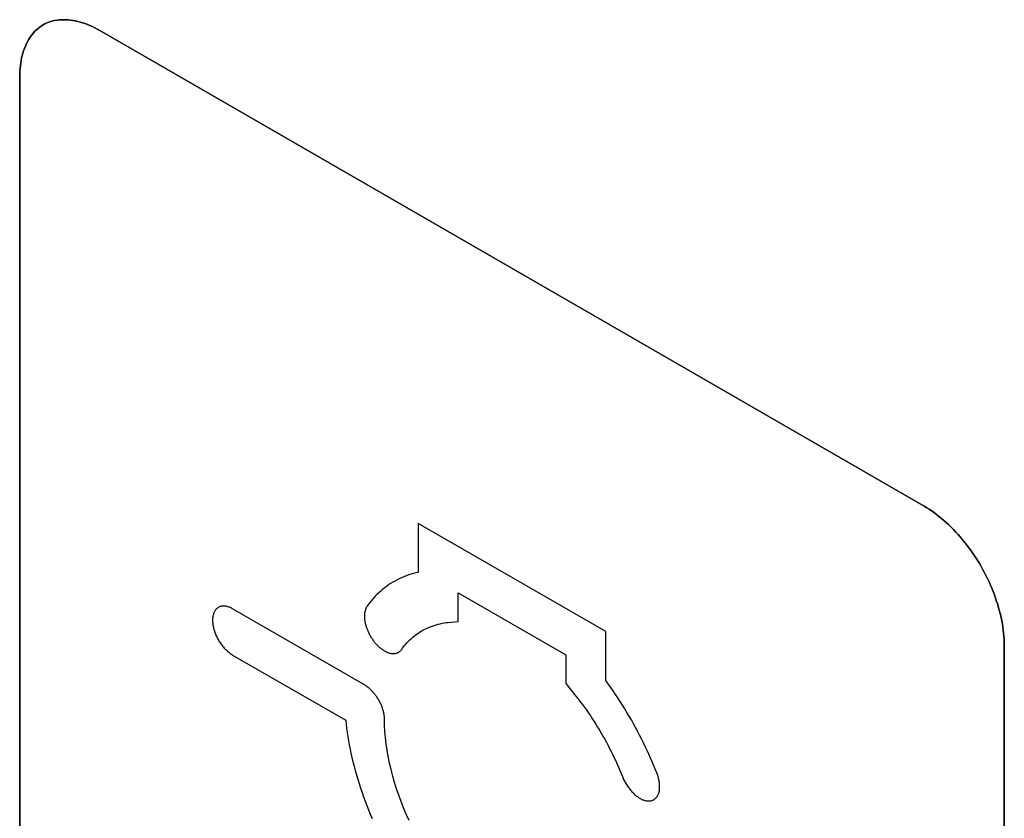
# Model space of a CAD drawing. Units: millimetres. Extents: x -348 to 110, y -242 to 224.
# Drawn here: x -281 to -273, y 161 to 168 of the extents above; entities that cross this region are included whole.
import ezdxf

# ---------------------------------------------------------------- set-up
doc = ezdxf.new("R2010")
doc.units = ezdxf.units.MM
doc.header["$LTSCALE"] = 16.335
doc.layers.add('CURVE', color=7, linetype='CONTINUOUS')
doc.layers.add('INTFCLR_4', color=7, linetype='CONTINUOUS')

msp = doc.modelspace()

# ---------------------------------------------------------------- linework, layer by layer
at = {"layer": 'CURVE', "color": 250, "linetype": 'CONTINUOUS'}
for p, q in [((-273.3527, 163.937), (-280.6355, 168.142)), ((-281.3429, 167.7336), (-281.3429, 159.3247)), ((-272.6452, 154.3028), (-272.6452, 162.7117))]:
    msp.add_line(p, q, dxfattribs=at)
for points in [[(-280.6355, 168.142), (-280.6572, 168.1541), (-280.6789, 168.1654), (-280.7007, 168.1759), (-280.7224, 168.1856), (-280.7442, 168.1945), (-280.7659, 168.2025), (-280.7875, 168.2098), (-280.809, 168.2162), (-280.8304, 168.2217), (-280.8516, 168.2264), (-280.8727, 168.2303), (-280.8935, 168.2333), (-280.9142, 168.2354), (-280.9346, 168.2367), (-280.9547, 168.2371), (-280.9746, 168.2366), (-280.9941, 168.2352), (-281.0133, 168.233), (-281.0321, 168.2298), (-281.0505, 168.2258), (-281.0685, 168.2208), (-281.086, 168.2149), (-281.1031, 168.2081), (-281.1197, 168.2004), (-281.1358, 168.1917), (-281.1513, 168.1821), (-281.1663, 168.1716), (-281.1807, 168.1603), (-281.1946, 168.148), (-281.2079, 168.1349), (-281.2206, 168.121), (-281.2328, 168.1063), (-281.2443, 168.0908), (-281.2552, 168.0746), (-281.2656, 168.0577), (-281.2753, 168.04), (-281.2844, 168.0217), (-281.2929, 168.0028), (-281.3007, 167.9832), (-281.3079, 167.963), (-281.3145, 167.9423), (-281.3204, 167.921), (-281.3256, 167.8991), (-281.3301, 167.8768), (-281.334, 167.854), (-281.3372, 167.8307), (-281.3397, 167.807), (-281.3415, 167.7829), (-281.3425, 167.7585), (-281.3429, 167.7336)], [(-272.6452, 162.7117), (-272.6456, 162.737), (-272.6467, 162.7627), (-272.6484, 162.7888), (-272.6509, 162.8154), (-272.6541, 162.8424), (-272.658, 162.8696), (-272.6625, 162.8972), (-272.6678, 162.9251), (-272.6737, 162.9532), (-272.6802, 162.9815), (-272.6874, 163.01), (-272.6953, 163.0386), (-272.7037, 163.0674), (-272.7129, 163.0962), (-272.7226, 163.125), (-272.7329, 163.1539), (-272.7439, 163.1828), (-272.7554, 163.2116), (-272.7676, 163.2403), (-272.7803, 163.2689), (-272.7936, 163.2974), (-272.8075, 163.3257), (-272.8219, 163.3537), (-272.8369, 163.3815), (-272.8525, 163.4091), (-272.8685, 163.4363), (-272.8851, 163.4632), (-272.9022, 163.4897), (-272.9198, 163.5158), (-272.9377, 163.5416), (-272.9562, 163.5669), (-272.975, 163.5917), (-272.9941, 163.6161), (-273.0136, 163.6401), (-273.0335, 163.6634), (-273.0536, 163.6863), (-273.074, 163.7086), (-273.0946, 163.7303), (-273.1155, 163.7514), (-273.1366, 163.7719), (-273.1578, 163.7917), (-273.1792, 163.8108), (-273.2007, 163.8293), (-273.2223, 163.847), (-273.244, 163.864), (-273.2657, 163.8802), (-273.2875, 163.8956), (-273.3092, 163.9103), (-273.331, 163.9241), (-273.3527, 163.937)]]:
    msp.add_lwpolyline(points, dxfattribs=at)
at = {"layer": 'INTFCLR_4', "color": 250, "linetype": 'CONTINUOUS'}
for p, q in [((-280.6355, 168.142), (-273.3527, 163.937)), ((-281.3429, 159.3247), (-281.3429, 167.7336)), ((-277.8221, 163.7852), (-277.8221, 163.3523)), ((-276.1652, 162.8286), (-277.8221, 163.7852)), ((-277.4686, 162.9181), (-277.4686, 163.1727)), ((-277.4686, 163.1727), (-276.5187, 162.6242)), ((-278.2966, 162.3575), (-279.4624, 163.0306)), ((-277.5565, 162.9101), (-277.4686, 162.9181)), ((-276.1652, 162.3959), (-276.1652, 162.8286)), ((-272.6452, 162.7117), (-272.6452, 154.3028)), ((-279.4624, 162.6221), (-278.4629, 162.045)), ((-276.5187, 162.6242), (-276.5187, 162.3697)), ((-276.5187, 162.3697), (-276.4306, 162.2597))]:
    msp.add_line(p, q, dxfattribs=at)
for points in [[(-281.3429, 167.7336), (-281.3425, 167.7585), (-281.3415, 167.7829), (-281.3397, 167.807), (-281.3372, 167.8307), (-281.334, 167.854), (-281.3301, 167.8768), (-281.3256, 167.8991), (-281.3204, 167.921), (-281.3145, 167.9423), (-281.3079, 167.963), (-281.3007, 167.9832), (-281.2929, 168.0028), (-281.2844, 168.0217), (-281.2753, 168.04), (-281.2656, 168.0577), (-281.2552, 168.0746), (-281.2443, 168.0908), (-281.2328, 168.1063), (-281.2206, 168.121), (-281.2079, 168.1349), (-281.1946, 168.148), (-281.1807, 168.1603), (-281.1663, 168.1716), (-281.1513, 168.1821), (-281.1358, 168.1917), (-281.1197, 168.2004), (-281.1031, 168.2081), (-281.086, 168.2149), (-281.0685, 168.2208), (-281.0505, 168.2258), (-281.0321, 168.2298), (-281.0133, 168.233), (-280.9941, 168.2352), (-280.9746, 168.2366), (-280.9547, 168.2371), (-280.9346, 168.2367), (-280.9142, 168.2354), (-280.8935, 168.2333), (-280.8727, 168.2303), (-280.8516, 168.2264), (-280.8304, 168.2217), (-280.809, 168.2162), (-280.7875, 168.2098), (-280.7659, 168.2025), (-280.7442, 168.1945), (-280.7224, 168.1856), (-280.7007, 168.1759), (-280.6789, 168.1654), (-280.6572, 168.1541), (-280.6355, 168.142)], [(-273.3527, 163.937), (-273.331, 163.9241), (-273.3092, 163.9103), (-273.2875, 163.8956), (-273.2657, 163.8802), (-273.244, 163.864), (-273.2223, 163.847), (-273.2007, 163.8293), (-273.1792, 163.8108), (-273.1578, 163.7917), (-273.1366, 163.7719), (-273.1155, 163.7514), (-273.0946, 163.7303), (-273.074, 163.7086), (-273.0536, 163.6863), (-273.0335, 163.6634), (-273.0136, 163.6401), (-272.9941, 163.6161), (-272.975, 163.5917), (-272.9562, 163.5669), (-272.9377, 163.5416), (-272.9198, 163.5158), (-272.9022, 163.4897), (-272.8851, 163.4632), (-272.8685, 163.4363), (-272.8525, 163.4091), (-272.8369, 163.3815), (-272.8219, 163.3537), (-272.8075, 163.3257), (-272.7936, 163.2974), (-272.7803, 163.2689), (-272.7676, 163.2403), (-272.7554, 163.2116), (-272.7439, 163.1828), (-272.7329, 163.1539), (-272.7226, 163.125), (-272.7129, 163.0962), (-272.7037, 163.0674), (-272.6953, 163.0386), (-272.6874, 163.01), (-272.6802, 162.9815), (-272.6737, 162.9532), (-272.6678, 162.9251), (-272.6625, 162.8972), (-272.658, 162.8696), (-272.6541, 162.8424), (-272.6509, 162.8154), (-272.6484, 162.7888), (-272.6467, 162.7627), (-272.6456, 162.737), (-272.6452, 162.7117)], [(-277.8221, 163.3523), (-277.8439, 163.3475), (-277.8655, 163.342), (-277.8869, 163.3359), (-277.908, 163.3292), (-277.9288, 163.3218), (-277.9493, 163.3139), (-277.9696, 163.3053), (-277.9895, 163.2962), (-278.0091, 163.2864), (-278.0285, 163.276), (-278.0475, 163.2651), (-278.0661, 163.2536), (-278.0845, 163.2415), (-278.1024, 163.2288), (-278.12, 163.2155), (-278.1373, 163.2017), (-278.1541, 163.1874), (-278.1706, 163.1724), (-278.1867, 163.157), (-278.2023, 163.141), (-278.2176, 163.1245), (-278.2324, 163.1074), (-278.2468, 163.0898), (-278.2607, 163.0717), (-278.2742, 163.0531)], [(-279.4624, 163.0306), (-279.4692, 163.0343), (-279.476, 163.0377), (-279.4828, 163.0408), (-279.4896, 163.0436), (-279.4963, 163.046), (-279.5031, 163.0482), (-279.5098, 163.0499), (-279.5165, 163.0514), (-279.523, 163.0525), (-279.5295, 163.0533), (-279.5359, 163.0538), (-279.5423, 163.0539), (-279.5484, 163.0537), (-279.5545, 163.0532), (-279.5604, 163.0523), (-279.5662, 163.0511), (-279.5717, 163.0496), (-279.5772, 163.0477), (-279.5824, 163.0455), (-279.5874, 163.0429), (-279.5922, 163.04), (-279.5968, 163.0368), (-279.6011, 163.0332), (-279.6053, 163.0293), (-279.6092, 163.0251), (-279.6128, 163.0207), (-279.6163, 163.0159), (-279.6195, 163.0108), (-279.6225, 163.0055), (-279.6252, 162.9999), (-279.6278, 162.9938), (-279.6302, 162.9874), (-279.6322, 162.9808), (-279.634, 162.974), (-279.6356, 162.9669), (-279.6368, 162.9596), (-279.6378, 162.9521), (-279.6385, 162.9444), (-279.639, 162.9365), (-279.6391, 162.9284), (-279.639, 162.9201), (-279.6385, 162.9117), (-279.6378, 162.9032), (-279.6368, 162.8946), (-279.6356, 162.8858), (-279.634, 162.8769), (-279.6322, 162.868), (-279.6302, 162.859), (-279.6278, 162.85), (-279.6252, 162.8409), (-279.6225, 162.8321), (-279.6195, 162.8233), (-279.6163, 162.8145), (-279.6128, 162.8058), (-279.6092, 162.797), (-279.6053, 162.7883), (-279.6011, 162.7797), (-279.5968, 162.7711), (-279.5922, 162.7626), (-279.5874, 162.7541), (-279.5824, 162.7458), (-279.5772, 162.7375), (-279.5717, 162.7294), (-279.5662, 162.7214), (-279.5604, 162.7135), (-279.5545, 162.7059), (-279.5484, 162.6983), (-279.5423, 162.691), (-279.5359, 162.6838), (-279.5295, 162.6769), (-279.523, 162.6702), (-279.5165, 162.6637), (-279.5098, 162.6575), (-279.5031, 162.6515), (-279.4963, 162.6459), (-279.4896, 162.6405), (-279.4828, 162.6354), (-279.476, 162.6306), (-279.4692, 162.6262), (-279.4624, 162.6221)], [(-278.2742, 163.0531), (-278.2769, 163.0491), (-278.2793, 163.045), (-278.2817, 163.0406), (-278.2839, 163.0361), (-278.2859, 163.0314), (-278.2878, 163.0265), (-278.2895, 163.0214), (-278.291, 163.0162), (-278.2924, 163.0108), (-278.2937, 163.0052), (-278.2947, 162.9995), (-278.2956, 162.9937), (-278.2964, 162.9878), (-278.297, 162.9817), (-278.2974, 162.9755), (-278.2976, 162.9692), (-278.2977, 162.9628), (-278.2976, 162.9562), (-278.2973, 162.9496), (-278.2968, 162.9429), (-278.2962, 162.9362), (-278.2954, 162.9293), (-278.2944, 162.9224), (-278.2932, 162.9154), (-278.2919, 162.9084), (-278.2903, 162.9013), (-278.2886, 162.8941), (-278.2867, 162.8869), (-278.2847, 162.8797), (-278.2824, 162.8725), (-278.28, 162.8653), (-278.2775, 162.8581), (-278.2748, 162.8509), (-278.2719, 162.8436), (-278.2689, 162.8365), (-278.2658, 162.8293), (-278.2625, 162.8222), (-278.2591, 162.8151), (-278.2555, 162.8081), (-278.2519, 162.8011), (-278.2481, 162.7942), (-278.2442, 162.7874), (-278.2402, 162.7807), (-278.2361, 162.7741), (-278.2318, 162.7675), (-278.2275, 162.7611), (-278.2231, 162.7548), (-278.2186, 162.7486), (-278.2141, 162.7425), (-278.2094, 162.7366)], [(-277.968, 162.672), (-277.957, 162.6872), (-277.9456, 162.7018), (-277.9339, 162.7161), (-277.9217, 162.7298), (-277.9092, 162.7431), (-277.8963, 162.756), (-277.8831, 162.7683), (-277.8695, 162.7802), (-277.8555, 162.7916), (-277.8412, 162.8026), (-277.8266, 162.813), (-277.8117, 162.8229), (-277.7965, 162.8324), (-277.781, 162.8413), (-277.7652, 162.8498), (-277.7492, 162.8577), (-277.7328, 162.8651), (-277.7162, 162.872), (-277.6994, 162.8784), (-277.6823, 162.8843), (-277.6649, 162.8896), (-277.6474, 162.8944), (-277.6296, 162.8986), (-277.6116, 162.9023), (-277.5935, 162.9055), (-277.5751, 162.9081), (-277.5565, 162.9101)], [(-278.2094, 162.7366), (-278.2045, 162.7306), (-278.1994, 162.7248), (-278.1943, 162.7191), (-278.189, 162.7135), (-278.1837, 162.708), (-278.1783, 162.7027), (-278.1728, 162.6976), (-278.1673, 162.6926), (-278.1617, 162.6878), (-278.1561, 162.6831), (-278.1504, 162.6786), (-278.1446, 162.6743), (-278.1389, 162.6702), (-278.1331, 162.6663), (-278.1273, 162.6626), (-278.1215, 162.6591), (-278.1157, 162.6558), (-278.1099, 162.6528), (-278.1041, 162.6499), (-278.0983, 162.6473), (-278.0925, 162.6449), (-278.0868, 162.6428), (-278.0811, 162.6409), (-278.0755, 162.6392), (-278.0701, 162.6379), (-278.0648, 162.6368), (-278.0595, 162.6359), (-278.0543, 162.6353), (-278.0492, 162.6349), (-278.0441, 162.6347), (-278.0392, 162.6348), (-278.0342, 162.6351), (-278.0294, 162.6356), (-278.0247, 162.6363), (-278.0201, 162.6372), (-278.0155, 162.6384), (-278.0111, 162.6397), (-278.0068, 162.6413), (-278.0026, 162.6431), (-277.9985, 162.6451), (-277.9946, 162.6473), (-277.9907, 162.6497), (-277.9871, 162.6523), (-277.9835, 162.6551), (-277.9801, 162.6581), (-277.9768, 162.6613), (-277.9737, 162.6647), (-277.9708, 162.6683), (-277.968, 162.672)], [(-275.7131, 161.5743), (-275.7266, 161.6085), (-275.7405, 161.6427), (-275.7549, 161.6769), (-275.7697, 161.7111), (-275.785, 161.7453), (-275.8006, 161.7794), (-275.8167, 161.8134), (-275.8332, 161.8473), (-275.85, 161.8812), (-275.8673, 161.9149), (-275.8849, 161.9485), (-275.9029, 161.9819), (-275.9212, 162.0152), (-275.9398, 162.0483), (-275.9588, 162.0812), (-275.9782, 162.1139), (-275.9978, 162.1464), (-276.0178, 162.1786), (-276.038, 162.2105), (-276.0585, 162.2422), (-276.0793, 162.2736), (-276.1004, 162.3047), (-276.1218, 162.3355), (-276.1434, 162.3659), (-276.1652, 162.3959)], [(-278.119, 161.999), (-278.12, 162.0575), (-278.1202, 162.0639), (-278.1207, 162.0705), (-278.1213, 162.0771), (-278.1221, 162.0839), (-278.1231, 162.0907), (-278.1242, 162.0976), (-278.1255, 162.1045), (-278.127, 162.1115), (-278.1286, 162.1186), (-278.1304, 162.1257), (-278.1324, 162.1329), (-278.1345, 162.1401), (-278.1368, 162.1473), (-278.1392, 162.1545), (-278.1418, 162.1617), (-278.1445, 162.1689), (-278.1474, 162.1761), (-278.1504, 162.1833), (-278.1536, 162.1905), (-278.1569, 162.1976), (-278.1604, 162.2046), (-278.164, 162.2116), (-278.1677, 162.2186), (-278.1716, 162.2255), (-278.1756, 162.2323), (-278.1798, 162.239), (-278.184, 162.2456), (-278.1884, 162.2522), (-278.1929, 162.2586), (-278.1975, 162.2649), (-278.2022, 162.2711), (-278.207, 162.2772), (-278.2119, 162.2832), (-278.2168, 162.2891), (-278.2219, 162.2948), (-278.227, 162.3004), (-278.2321, 162.3058), (-278.2373, 162.3111), (-278.2426, 162.3162), (-278.2479, 162.3211), (-278.2533, 162.3259), (-278.2586, 162.3305), (-278.264, 162.335), (-278.2695, 162.3392), (-278.2749, 162.3433), (-278.2803, 162.3471), (-278.2858, 162.3508), (-278.2912, 162.3542), (-278.2966, 162.3575)], [(-276.4306, 162.2597), (-276.412, 162.2363), (-276.3937, 162.2125), (-276.3755, 162.1884), (-276.3575, 162.164), (-276.3397, 162.1392), (-276.3222, 162.1142), (-276.3049, 162.0889), (-276.2878, 162.0633), (-276.2709, 162.0375), (-276.2543, 162.0114), (-276.238, 161.9851), (-276.2219, 161.9586), (-276.2061, 161.932), (-276.1906, 161.9051), (-276.1754, 161.8781), (-276.1605, 161.851), (-276.146, 161.8237), (-276.1317, 161.7963), (-276.1178, 161.7688), (-276.1042, 161.7412), (-276.0909, 161.7135), (-276.078, 161.6858), (-276.0655, 161.6581), (-276.0534, 161.6303), (-276.0416, 161.6025), (-276.0302, 161.5747), (-276.0193, 161.5469)], [(-278.4629, 162.045), (-278.4591, 162.0094), (-278.4548, 161.9736), (-278.4499, 161.9375), (-278.4444, 161.9012), (-278.4384, 161.8647), (-278.4318, 161.828), (-278.4245, 161.7911), (-278.4166, 161.7533), (-278.4081, 161.7154), (-278.3989, 161.6773), (-278.3892, 161.6391), (-278.3789, 161.6007), (-278.368, 161.5623), (-278.3566, 161.5237), (-278.3446, 161.4851), (-278.3321, 161.4465), (-278.319, 161.4078), (-278.3054, 161.3692), (-278.2913, 161.3306), (-278.2766, 161.292), (-278.2615, 161.2535), (-278.2458, 161.2151), (-278.2297, 161.1768)], [(-277.9027, 161.1589), (-277.9277, 161.2144), (-277.9514, 161.2701), (-277.9736, 161.326), (-277.9943, 161.3821), (-278.0135, 161.4382), (-278.0312, 161.4943), (-278.0479, 161.5523), (-278.0629, 161.61), (-278.0761, 161.6674), (-278.0876, 161.7244), (-278.0974, 161.7808), (-278.1055, 161.8366), (-278.1118, 161.8916), (-278.1163, 161.9458), (-278.119, 161.999)], [(-276.0193, 161.5469), (-276.0157, 161.5381), (-276.0119, 161.5293), (-276.0078, 161.5205), (-276.0034, 161.5117), (-275.9987, 161.503), (-275.9938, 161.4943), (-275.9887, 161.4857), (-275.9834, 161.4772), (-275.9779, 161.4688), (-275.9722, 161.4604), (-275.9663, 161.4523), (-275.9602, 161.4442), (-275.954, 161.4364), (-275.9477, 161.4287), (-275.9412, 161.4212), (-275.9347, 161.4139), (-275.928, 161.4068), (-275.9213, 161.4), (-275.9145, 161.3935), (-275.9076, 161.3872), (-275.9007, 161.3812), (-275.8938, 161.3756), (-275.8869, 161.3702), (-275.8799, 161.3652), (-275.873, 161.3606), (-275.8661, 161.3563), (-275.8595, 161.3526), (-275.853, 161.3493), (-275.8466, 161.3462), (-275.8401, 161.3435), (-275.8337, 161.3411), (-275.8274, 161.339), (-275.8211, 161.3372), (-275.8147, 161.3356), (-275.8083, 161.3343), (-275.8021, 161.3333), (-275.7959, 161.3326), (-275.7898, 161.3323), (-275.7837, 161.3323), (-275.7779, 161.3327), (-275.7717, 161.3334), (-275.7657, 161.3346), (-275.7599, 161.3362), (-275.7542, 161.3381), (-275.7487, 161.3404), (-275.7434, 161.3431), (-275.7382, 161.3462), (-275.7333, 161.3496), (-275.7286, 161.3534), (-275.7241, 161.3575), (-275.7199, 161.362), (-275.7159, 161.3668), (-275.7121, 161.3719), (-275.7086, 161.3773), (-275.7054, 161.3831), (-275.7025, 161.3892), (-275.6998, 161.3955), (-275.6975, 161.4022), (-275.6954, 161.4092), (-275.6937, 161.4164), (-275.6923, 161.4239), (-275.6912, 161.4317), (-275.6904, 161.4397), (-275.6899, 161.4478), (-275.6897, 161.4562), (-275.6898, 161.4648), (-275.6902, 161.4735), (-275.6908, 161.4823), (-275.6918, 161.4913), (-275.6931, 161.5004), (-275.6946, 161.5095), (-275.6964, 161.5187), (-275.6985, 161.528), (-275.7009, 161.5373), (-275.7036, 161.5465), (-275.7065, 161.5558), (-275.7096, 161.5651), (-275.7131, 161.5743)]]:
    msp.add_lwpolyline(points, dxfattribs=at)

doc.saveas('drawing.dxf')
